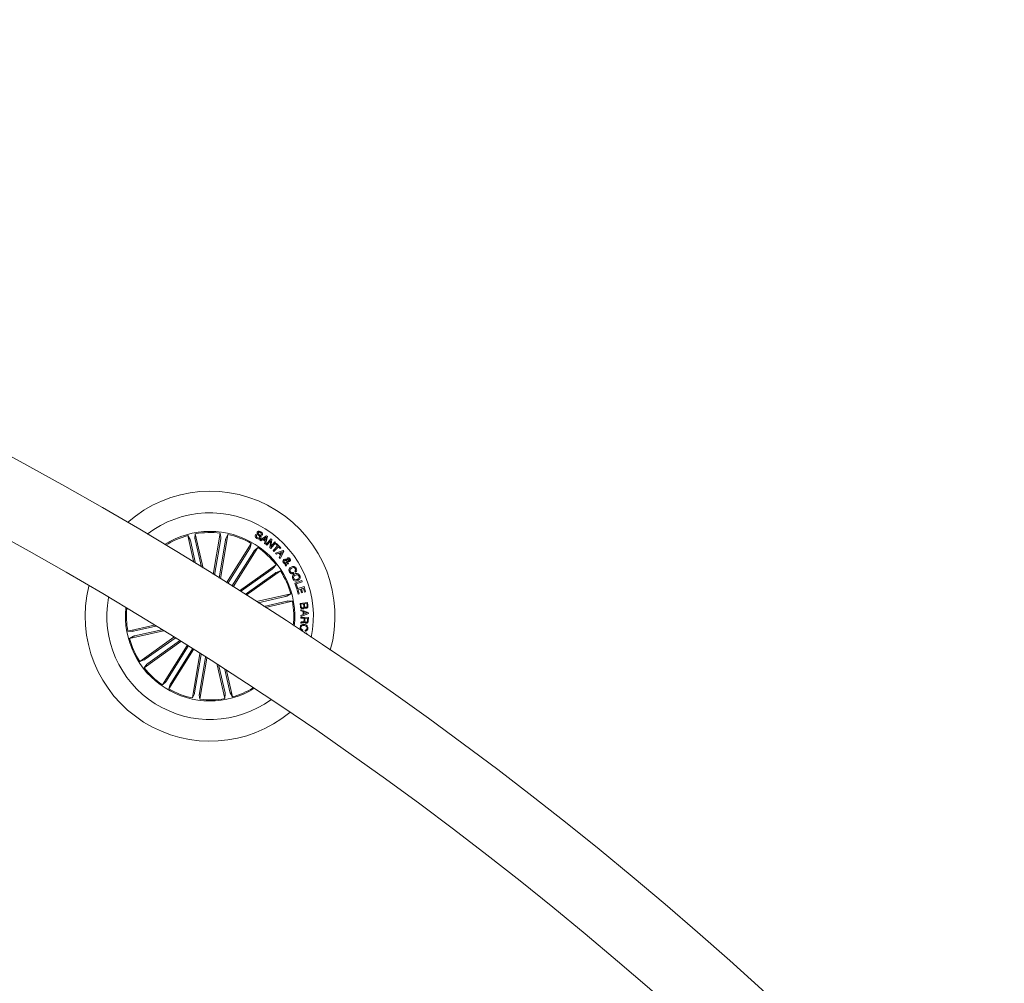
# Model space of a CAD drawing. Units: millimetres. Extents: x 0.1 to 21.4, y -1.3 to 10.8.
# Drawn here: x 20.2 to 20.6, y 4.6 to 5 of the extents above; entities that cross this region are included whole.
import ezdxf

# ---------------------------------------------------------------- set-up
doc = ezdxf.new("R2010")
doc.units = ezdxf.units.MM
doc.layers.add('S&C_lighting', color=8, linetype='Continuous', lineweight=0)

# ---------------------------------------------------------------- blocks, each defined once
blk = doc.blocks.new('S&C_Cirio Oval')
at = {"layer": 'S&C_lighting'}
for p, q in [((1.621790675579575, 1.284128447511193), (1.61932384856317, 1.294935583845245)), ((1.61932384856317, 1.294935583845245), (1.620225401137532, 1.29334743878735)), ((1.622319662263578, 1.295619332314573), (1.622196540138873, 1.293797385570315)), ((1.625456906431566, 1.281874921577128), (1.622319662263578, 1.295619332314573)), ((1.629584341623683, 1.27932064111701), (1.632401456417369, 1.295902311750297)), ((1.632401456417369, 1.295902311750297), (1.632626607559757, 1.294090082055391)), ((1.632403056175463, 1.277565647212441), (1.635430865038188, 1.295387663639076)), ((1.635430865038188, 1.295387663639076), (1.634619906173498, 1.293751525837479)), ((1.646607249245847, 1.295347491935217), (1.647005589016942, 1.295107883719538)), ((1.64829286104839, 1.293118140123852), (1.65098104718794, 1.294870290013932)), ((1.649163484965868, 1.295012727736776), (1.648768226210336, 1.295250439942947)), ((1.650905680805522, 1.294323765240961), (1.649861335006676, 1.293572708430247)), ((1.650528789643261, 1.293098350523451), (1.650905680805522, 1.294323765240961)), ((1.651401131819398, 1.294572024000672), (1.650601430511813, 1.291478210303012)), ((1.65098104718794, 1.294870290013932), (1.651401131819398, 1.294572024000672)), ((1.620355159295912, 1.292875450892552), (1.622443021389472, 1.283728507982005)), ((1.622284408334679, 1.293315799126731), (1.624804027368953, 1.28227734961888)), ((1.632565876001593, 1.293604348090867), (1.630086191669989, 1.27900874753459)), ((1.634516751400099, 1.293272901909177), (1.631901383880063, 1.277878607300408)), ((1.634924452718735, 1.275988404209556), (1.644853558847842, 1.291791051890414)), ((1.637526311170234, 1.274353688415204), (1.647455417299341, 1.290156217595495)), ((1.644853558847842, 1.291791051890414), (1.644368002634167, 1.290030606957998)), ((1.647455417299341, 1.290156217595495), (1.646079980820559, 1.288954858499892)), ((1.648705243140796, 1.292811105065994), (1.64829286104839, 1.293118140123852)), ((1.649523134290689, 1.293337129234942), (1.648705243140796, 1.292811105065994)), ((1.65041076304442, 1.292705758031389), (1.649523134290689, 1.293337129234942)), ((1.649861335006676, 1.293572708430247), (1.650528789643261, 1.293098350523451)), ((1.650138270911782, 1.291792118395733), (1.65041076304442, 1.292705758031389)), ((1.650601430511813, 1.291478210303012), (1.650138270911782, 1.291792118395733)), ((1.650773374884238, 1.291325937030479), (1.652712459472923, 1.29362947021832)), ((1.651132135454532, 1.291023286494692), (1.650773374884238, 1.291325937030479)), ((1.652658778700527, 1.292826273142964), (1.651132135454532, 1.291023286494692)), ((1.652231584033018, 1.290083102724338), (1.652658778700527, 1.292826273142964)), ((1.652659074952055, 1.289740872987977), (1.652231584033018, 1.290083102724338)), ((1.654597211535929, 1.292042865668009), (1.652659074952055, 1.289740872987977)), ((1.653111450997358, 1.293293047011275), (1.652695987889331, 1.290525228467686)), ((1.652695987889331, 1.290525228467686), (1.654238154714108, 1.292345042201305)), ((1.652712459472923, 1.29362947021832), (1.653111450997358, 1.293293047011275)), ((1.653587230911398, 1.288870723072932), (1.655420079711064, 1.29073793704697)), ((1.655759820934861, 1.290405068858036), (1.653926972135196, 1.288537973384564)), ((1.654238154714108, 1.292345042201305), (1.654597211535929, 1.292042865668009)), ((1.654712927373055, 1.291432350570403), (1.654990692782405, 1.291715211505561)), ((1.655420079711064, 1.29073793704697), (1.654712927373055, 1.291432350570403)), ((1.654990692782405, 1.291715211505561), (1.656744797932504, 1.28999351626976)), ((1.65646697327287, 1.289710655334602), (1.655759820934861, 1.290405068858036)), ((1.656744797932504, 1.28999351626976), (1.65646697327287, 1.289710655334602)), ((1.644126083656715, 1.289605071298865), (1.635387849319955, 1.275697840735347)), ((1.645801622908152, 1.288552311957346), (1.637063388571448, 1.274645081393828)), ((1.653926972135196, 1.288537973384564), (1.653587230911398, 1.288870723072932)), ((1.654630391704302, 1.287866548977945), (1.657624190894467, 1.288985668656096)), ((1.654959882626088, 1.287453692883219), (1.654630391704302, 1.287866548977945)), ((1.655877906784042, 1.287790945594224), (1.654959882626088, 1.287453692883219)), ((1.65657723808232, 1.286999835580218), (1.655877906784042, 1.287790945594224)), ((1.656106257442616, 1.286175189896085), (1.65657723808232, 1.286999835580218)), ((1.656500923695148, 1.285747758227444), (1.656106257442616, 1.286175189896085)), ((1.657417170344047, 1.288444713411536), (1.65627535780061, 1.2879513954083)), ((1.65627535780061, 1.2879513954083), (1.656789057907076, 1.287369912957956)), ((1.6579792186958, 1.288583951617966), (1.656500923695148, 1.285747758227444)), ((1.656789057907076, 1.287369912957956), (1.657417170344047, 1.288444713411536)), ((1.657624190894467, 1.288985668656096), (1.6579792186958, 1.288583951617966)), ((1.64004130868102, 1.272766372861497), (1.654784442485891, 1.283227368939151)), ((1.654784442485891, 1.283227368939151), (1.653662182541723, 1.281786757129794)), ((1.658504709612089, 1.283044759512677), (1.658662789414166, 1.283494232293378)), ((1.658812040921475, 1.282588650698472), (1.658504709612089, 1.283044759512677)), ((1.658735548783341, 1.283865968679493), (1.659011062681259, 1.284866350755237)), ((1.65908180754019, 1.283477523708598), (1.658812040921475, 1.282588650698472)), ((1.65938333232009, 1.284615958984887), (1.659162684200567, 1.283932684518049)), ((1.659578502810405, 1.284141719578656), (1.659845188413499, 1.283765480169677)), ((1.653275811331298, 1.281486239604874), (1.640541025716573, 1.272450094756778)), ((1.654420882641261, 1.279872379916469), (1.642346856379106, 1.271305141947323)), ((1.642845566159508, 1.270988271339547), (1.656562603258067, 1.280721318223868)), ((1.656562603258067, 1.280721318223868), (1.654832198228235, 1.280137821263224)), ((1.661661624879912, 1.28012739321025), (1.66189939633631, 1.279705057067531)), ((1.662628826787341, 1.280166498408789), (1.662394788099903, 1.28058231701857)), ((1.662321850979822, 1.275813852824058), (1.6651770044665, 1.27685571011034)), ((1.663034276594544, 1.273861792419439), (1.662321850979822, 1.275813852824058)), ((1.665344919818494, 1.276394979772476), (1.662858006950216, 1.275487620668628)), ((1.662858006950216, 1.275487620668628), (1.663402517212944, 1.273996290601872)), ((1.663111242735056, 1.273571110444664), (1.666054205167313, 1.274420641254892)), ((1.6651770044665, 1.27685571011034), (1.665344919818494, 1.276394979772476)), ((1.666054205167313, 1.274420641254892), (1.66666460176441, 1.27230623502669)), ((1.646937806673009, 1.268378058595772), (1.66068221741051, 1.271515243513477)), ((1.658622084457647, 1.270483932780508), (1.64758363494991, 1.26796437299663)), ((1.66068221741051, 1.271515243513477), (1.659094072352445, 1.27061380943951)), ((1.663402517212944, 1.273996290601872), (1.663034276594544, 1.273861792419439)), ((1.663725312850772, 1.271444380153753), (1.663111242735056, 1.273571110444664)), ((1.66455197304515, 1.273447040314977), (1.663654330990653, 1.273187760999463)), ((1.663654330990653, 1.273187760999463), (1.664124304375207, 1.271559562738275)), ((1.664124304375207, 1.271559562738275), (1.663725312850772, 1.271444380153753)), ((1.664987640505672, 1.271938290659818), (1.66455197304515, 1.273447040314977)), ((1.665799310373984, 1.273806808140534), (1.664951497822301, 1.273561985898368)), ((1.664951497822301, 1.273561985898368), (1.665387165282823, 1.272053236242982)), ((1.665387165282823, 1.272053236242982), (1.664987640505672, 1.271938290659818)), ((1.666265610239975, 1.272190933941829), (1.665799310373984, 1.273806808140534)), ((1.66666460176441, 1.27230623502669), (1.666265610239975, 1.272190933941829)), ((1.659062432691883, 1.268554742992137), (1.649915549031732, 1.266466880898633)), ((1.650558948046239, 1.266052721297228), (1.661366025130064, 1.268519548313634)), ((1.661366025130064, 1.268519548313634), (1.65954401913541, 1.268642551937774)), ((1.664448166518468, 1.267701775664364), (1.667399009240683, 1.268030377831565)), ((1.664606779573262, 1.266282138461293), (1.664448166518468, 1.267701775664364)), ((1.665863893201674, 1.267510515693857), (1.664781804961308, 1.267390000582282)), ((1.664781804961308, 1.267390000582282), (1.664897165296622, 1.26635193531547)), ((1.665969358736788, 1.266563814390338), (1.665863893201674, 1.267510515693857)), ((1.667142751690449, 1.267653190417832), (1.666159137449711, 1.267543695862287)), ((1.666159137449711, 1.267543695862287), (1.666253226927154, 1.26669700906632)), ((1.667236841167892, 1.266806503621865), (1.667142751690449, 1.267653190417832)), ((1.667399009240683, 1.268030377831565), (1.667519465101861, 1.266952733363723)), ((1.664720421649861, 1.264708687477651), (1.66473150145606, 1.265150576219867)), ((1.6656466223493, 1.264383284826636), (1.664720421649861, 1.264708687477651)), ((1.66473150145606, 1.265150576219867), (1.667763161588368, 1.264084781812016)), ((1.664781153208025, 1.262883067214716), (1.665686734802819, 1.263221030929571)), ((1.664826005685597, 1.26239247472563), (1.664781153208025, 1.262883067214716)), ((1.667777559411377, 1.263663986177107), (1.664826005685597, 1.26239247472563)), ((1.665686734802819, 1.263221030929571), (1.6656466223493, 1.264383284826636)), ((1.665978661033989, 1.264266917236228), (1.666009885942458, 1.263361098640189)), ((1.667278908881315, 1.263856549654065), (1.665978661033989, 1.264266917236228)), ((1.666009885942458, 1.263361098640189), (1.667278908881315, 1.263856549654065)), ((1.667763161588368, 1.264084781812016), (1.667777559411377, 1.263663986177107)), ((1.605756892476109, 1.258978116901517), (1.595219819012243, 1.256573028698313)), ((1.597523352200085, 1.256537715519244), (1.606424169361787, 1.25856940832773)), ((1.664708512339416, 1.25972348568348), (1.664727531685912, 1.26016892944358)), ((1.664796025033468, 1.261772479579804), (1.664811193110438, 1.262128929388382)), ((1.666087977838686, 1.261717613801466), (1.664796025033468, 1.261772479579804)), ((1.664811193110438, 1.262128929388382), (1.667795867754307, 1.262001659742509)), ((1.666045969375546, 1.260730622293522), (1.666087977838686, 1.261717613801466)), ((1.666399634419975, 1.261704104732871), (1.666362306730605, 1.260829096293264)), ((1.667468983845708, 1.261658956003657), (1.666399634419975, 1.261704104732871)), ((1.667424309119042, 1.260616387713981), (1.667468983845708, 1.261658956003657)), ((1.667795867754307, 1.262001659742509), (1.667735669448859, 1.260594465102713)), ((1.595219819012243, 1.256573028698313), (1.597041825006897, 1.256449906573607)), ((1.609497956457801, 1.256680271742425), (1.595903626731797, 1.253577214997904)), ((1.595903626731797, 1.253577214997904), (1.597491712539579, 1.254478767572436)), ((1.597963700434377, 1.254608525730646), (1.608833286585366, 1.257089572819268)), ((1.665521722715539, 1.257020131467016), (1.665474618726535, 1.256638085528493)), ((1.666141480860119, 1.255878141172616), (1.667189914929793, 1.255665906595823)), ((1.666428963318765, 1.256520177430275), (1.666476067307769, 1.25690222336857)), ((1.667189914929793, 1.255665906595823), (1.667103942743552, 1.255240607937822)), ((1.613703839047957, 1.254078354040757), (1.600023181633958, 1.244371140287512)), ((1.616532448399937, 1.252317553606645), (1.601801401656417, 1.241865089572002)), ((1.602164902250763, 1.245220078594912), (1.614207881355355, 1.253765275452224)), ((1.603310032811009, 1.24360621890628), (1.616029413347633, 1.2526313431988)), ((1.619058703467886, 1.250737466589499), (1.609130426842967, 1.234936359416452)), ((1.610784221234155, 1.2365402650546), (1.619522100069105, 1.250446903115062)), ((1.621660561919384, 1.249102750795146), (1.611732285294522, 1.233301525121533)), ((1.612459760485649, 1.235487505713081), (1.621197639320542, 1.249394143773543)), ((1.624180299454224, 1.247512235725026), (1.621154919853836, 1.229704794872305)), ((1.622069033491925, 1.231819556602204), (1.624681260746058, 1.247195246616684)), ((1.600023181633958, 1.244371140287512), (1.60175364591413, 1.244954637248156)), ((1.601801401656417, 1.241865089572002), (1.602923661600641, 1.243305701381587)), ((1.624019908890432, 1.231488110420514), (1.626493253439833, 1.24604614628629)), ((1.626994036980761, 1.245727853671269), (1.624184387724938, 1.229190146761084)), ((1.631163125134208, 1.243067515173152), (1.634266181878729, 1.229473126196808)), ((1.634301435807629, 1.23177665938465), (1.63182038871912, 1.242646245535525)), ((1.636230625596113, 1.232217007618829), (1.634198932787569, 1.241117824780531)), ((1.634856788875425, 1.240694066630567), (1.637261936328855, 1.230156993166702)), ((1.609130426842967, 1.234936359416452), (1.610505804071465, 1.236137600011489)), ((1.611732285294522, 1.233301525121533), (1.612217782257858, 1.235061970053948)), ((1.621154919853836, 1.229704794872305), (1.62196593796881, 1.231341051174468)), ((1.624184387724938, 1.229190146761084), (1.62395923658255, 1.23100237645599)), ((1.634266181878729, 1.229473126196808), (1.634389244753152, 1.231295191441632)), ((1.637261936328855, 1.230156993166702), (1.636360443004776, 1.23174501972403))]:
    blk.add_line(p, q, dxfattribs=at)
for centre, radius, start, end in [((0.8350058150289783, -1.110223024625157e-16), 1.505993463947413, 0.1891127789380881, 85.88767004453653), ((0.8350058150289783, -1.110223024625157e-16), 1.476171811195979, 0.1929245737643865, 85.86763421585005), ((1.628292907893638, 1.262546244840905), 0.05019978213158047, 344.2184893133202, 131.4973120520011), ((1.628292907893638, 1.262546244840905), 0.04150180007907901, 348.1716787178668, 127.5441226468017), ((1.628292907893638, 1.262546244840905), 0.03404638689122033, 57.8579006828352, 122.4709541680701), ((1.628292907893638, 1.262546244840905), 0.03360819005877061, 105.4781292385796, 122.0970989347152), ((1.628292907893638, 1.262546244840905), 0.0336081900587708, 82.97812923849531, 100.2376721263717), ((1.628292907893638, 1.262546244840905), 0.0336081900587709, 60.47812923842103, 77.73767212630779), ((1.628292907893638, 1.262546244840905), 0.03404638689122065, 353.2448471965128, 57.8579006828352), ((1.628292907893638, 1.262546244840905), 0.03360819005877077, 37.9781292389894, 55.23767212634813), ((1.628292907893638, 1.262546244840905), 0.03360819005877047, 15.47812923812482, 32.73767212661224), ((1.628292907893638, 1.262546244840905), 0.05019978213158094, 166.060492312904, 309.6553090523112), ((1.628292907893638, 1.262546244840905), 0.04150180007907914, 169.6599902244119, 237.8579006828352), ((1.628292907893638, 1.262546244840905), 0.03360819005877076, 353.6187024304155, 10.23767212642654), ((1.628292907893638, 1.262546244840905), 0.03404638689122013, 174.4209977373147, 301.2948036275532), ((1.628292907893638, 1.262546244840905), 0.03360819005877096, 174.7760929331513, 190.2376721264265), ((1.628292907893638, 1.262546244840905), 0.03360819005877047, 195.4781292381248, 212.7376721266122), ((1.628292907893638, 1.262546244840905), 0.03360819005877077, 217.9781292389894, 235.2376721263477), ((1.628292907893638, 1.262546244840905), 0.0336081900587709, 240.478129238421, 257.7376721263078), ((1.628292907893638, 1.262546244840905), 0.03360819005877061, 285.4781292385796, 300.9397084314012), ((1.628292907893638, 1.262546244840905), 0.04150180007907924, 237.8579006828352, 306.0558111410163), ((1.628292907893638, 1.262546244840905), 0.0336081900587708, 262.9781292384953, 280.2376721263684)]:
    blk.add_arc(centre, radius, start, end, dxfattribs=at)
for points, knots in [([(1.632565876001593, 1.293604348090867), (1.632574937694869, 1.293659416287937), (1.632593061138891, 1.293769553033599), (1.632613553729072, 1.293916873940589), (1.632625968160198, 1.294029007240169), (1.632627934369282, 1.294076428761855), (1.632626757939192, 1.294088534601315), (1.632626607559757, 1.294090082055391)], [0, 0, 0, 0, 0.2411844858193461, 0.4823705108443754, 0.723455155905652, 0.9646500806996559, 1, 1, 1, 1]), ([(1.647124030367934, 1.293775699960179), (1.646980149328158, 1.293876395648795), (1.646692988307564, 1.294077366373131), (1.646425165807159, 1.294509169007142), (1.646414935005396, 1.294978559600168), (1.646543018428304, 1.295224272638052), (1.646607249245847, 1.295347491935217)], [0, 0, 0, 0, 0.2807192169680468, 0.5602657383815135, 0.7794836324462902, 1, 1, 1, 1]), ([(1.647005589016942, 1.295107883719538), (1.646952668431709, 1.295004559720155), (1.646847336436053, 1.294798905852304), (1.646958815232097, 1.294375007932103), (1.647198564433438, 1.294200751935705), (1.647345448741362, 1.294093992575199)], [0, 0, 0, 0, 0.2811469172185035, 0.5595887822041428, 1, 1, 1, 1]), ([(1.648640541812483, 1.293917663680531), (1.648577422541621, 1.293831201810235), (1.648451267181088, 1.293658392012276), (1.648146232470651, 1.293531729338383), (1.647680237177838, 1.29351913435994), (1.647353232501359, 1.293669974208797), (1.647124030367934, 1.293775699960179)], [0, 0, 0, 0, 0.1868297507553625, 0.3734132916928058, 0.5608166464365689, 0.9999999999999998, 0.9999999999999998, 0.9999999999999998, 0.9999999999999998]), ([(1.648228218970416, 1.294133927277926), (1.648252709942483, 1.294182686068098), (1.648301577112477, 1.29427997514631), (1.648276159555166, 1.294506228707633), (1.64799511066019, 1.294782030436863), (1.647618701083388, 1.295145850233894), (1.647221563528035, 1.295533898581425), (1.647121387472396, 1.295977407552527), (1.647211622612701, 1.296176810953057), (1.647256751041311, 1.296276536649202)], [0, 0, 0, 0, 0.0625445089683151, 0.1247959103319631, 0.2495536605649343, 0.5009835542409197, 0.75095288663735, 0.8754464733014401, 0.9999999999999998, 0.9999999999999998, 0.9999999999999998, 0.9999999999999998]), ([(1.647256751041311, 1.296276536649202), (1.64731448834965, 1.296358787116333), (1.647429795578716, 1.296523049596999), (1.647703409174824, 1.296667930683043), (1.648143849296275, 1.296703406539564), (1.648452814051325, 1.296561742598442), (1.648669337458614, 1.296462464092428)], [0, 0, 0, 0, 0.1873008236951064, 0.37405864070993, 0.5613384578587164, 1, 1, 1, 1]), ([(1.647345448741362, 1.294093992575199), (1.647495903370839, 1.294017596706453), (1.64768419037847, 1.293921990811441), (1.647935843574771, 1.293914842083041), (1.648056984698655, 1.293952976146102), (1.648158004104573, 1.29403032975506), (1.648204796895243, 1.294099369510377), (1.648228218970416, 1.294133927277926)], [0, 0, 0, 0, 0.4988078494832751, 0.6242349438313323, 0.749345210888329, 0.8745350438098313, 1, 1, 1, 1]), ([(1.647677250424863, 1.296074493124024), (1.647652903230039, 1.296025220777892), (1.647616338385376, 1.295951223109341), (1.647622785587316, 1.2958404681508), (1.647689063764574, 1.29569003628626), (1.647955543561125, 1.295446301507354), (1.648337865336657, 1.295079999705194), (1.648720047437109, 1.294665992781802), (1.648778542636933, 1.294215515413725), (1.648686563145475, 1.294016993041623), (1.648640541812483, 1.293917663680531)], [0, 0, 0, 0, 0.0622722051313063, 0.0935209777673127, 0.1248252244901907, 0.2502605636217008, 0.5013751488079078, 0.7507375069734921, 0.8752831537271202, 1, 1, 1, 1]), ([(1.648445015820414, 1.296145356483521), (1.648311653764836, 1.296212342053195), (1.648144719684069, 1.296296190299472), (1.647923243948924, 1.296285658839224), (1.647786278782405, 1.296224846264977), (1.647720822125905, 1.296134579712998), (1.647677250424863, 1.296074493124024)], [0, 0, 0, 0, 0.4990998969729547, 0.624741289451562, 0.7502063015428402, 1, 1, 1, 1]), ([(1.648768226210336, 1.295250439942947), (1.648804490205578, 1.295344320976938), (1.648876687633958, 1.295531227277479), (1.64878794903791, 1.295900244763743), (1.648575198682522, 1.296052308205844), (1.648445015820414, 1.296145356483521)], [0, 0, 0, 0, 0.2814367219402805, 0.5603080226987986, 1, 1, 1, 1]), ([(1.648669337458614, 1.296462464092428), (1.64880262723841, 1.296369744431104), (1.649068624651306, 1.296184710064153), (1.649318939565603, 1.295788936381541), (1.649338960041121, 1.295355302034523), (1.649222075260639, 1.295127111668535), (1.649163484965868, 1.295012727736776)], [0, 0, 0, 0, 0.2807866966109233, 0.5603470496840293, 0.7796171941786819, 1, 1, 1, 1]), ([(1.620355159295912, 1.292875450892552), (1.620342465982503, 1.292929798660225), (1.620317084117119, 1.293038473810611), (1.620279618939833, 1.293182359071125), (1.620248187791447, 1.2932906937383), (1.62023187837724, 1.293335166270936), (1.620226135446671, 1.293346047481919), (1.620225401137532, 1.29334743878735)], [0, 0, 0, 0, 0.2412054487092629, 0.4823204230993506, 0.7233867239650964, 0.9646313702151084, 1, 1, 1, 1]), ([(1.622196540138873, 1.293797385570315), (1.622197141021388, 1.293782123520941), (1.622198342882768, 1.293751596962238), (1.622215990116729, 1.293642817133787), (1.622243441362514, 1.293501892464747), (1.622268451819366, 1.293385471209831), (1.62228262642185, 1.293323579622211), (1.622284408334679, 1.293315799126731)], [0, 0, 0, 0, 0.2414666860427435, 0.4829722959128089, 0.7242587423656525, 0.9653361037051856, 1, 1, 1, 1]), ([(1.634619906173498, 1.293751525837479), (1.634614591493573, 1.293737213480199), (1.63460395954786, 1.293708581803685), (1.63457881103119, 1.293601194837947), (1.634550068547185, 1.293460614120249), (1.634528704836669, 1.293343440284843), (1.634518090243375, 1.293280802552772), (1.634516751400099, 1.293272901909177)], [0, 0, 0, 0, 0.2414381183022, 0.4829936792351159, 0.7241256333488179, 0.9652033208357856, 1, 1, 1, 1]), ([(1.644126083656715, 1.289605071298865), (1.644155523814447, 1.289652455919168), (1.644214420334094, 1.289747251240669), (1.644289726032639, 1.289875482836578), (1.644344026507611, 1.289974477308988), (1.64436399098031, 1.290017201675937), (1.644367547662171, 1.290029086630739), (1.644368002634167, 1.290030606957998)], [0, 0, 0, 0, 0.24110462838973, 0.4823419627419364, 0.7234294221265402, 0.9646210051011412, 1, 1, 1, 1]), ([(1.646079980820559, 1.288954858499892), (1.646069602611362, 1.288943661817484), (1.646048845261703, 1.288921267447677), (1.64598448088276, 1.288831859087622), (1.645904245860379, 1.288712846808039), (1.645839628576653, 1.288612840461383), (1.645805865478223, 1.288559068749919), (1.645801622908152, 1.288552311957346)], [0, 0, 0, 0, 0.2414834864976191, 0.4829886542131775, 0.724229982698043, 0.9653475638476225, 1, 1, 1, 1]), ([(1.659449574156213, 1.285848602239184), (1.659538064404103, 1.285895264396004), (1.659715151869591, 1.285988645116731), (1.660002027099438, 1.285946581907865), (1.660223311522373, 1.285815265994415), (1.660320620665459, 1.2856934279298), (1.660369316572883, 1.285632457142356)], [0, 0, 0, 0, 0.2791328346840268, 0.5586030943310526, 0.7791140477137124, 1, 1, 1, 1]), ([(1.657808400079091, 1.283953185122073), (1.657732379462573, 1.284068892843379), (1.65758126906303, 1.284298891504932), (1.657552741717211, 1.284699906764217), (1.657707588514484, 1.285026967815611), (1.657867325444499, 1.285172666101516), (1.657947105032861, 1.285245434178705)], [0, 0, 0, 0, 0.2811656873052281, 0.5588886465034097, 0.7796897553774876, 1, 1, 1, 1]), ([(1.658662789414166, 1.283494232293378), (1.658567337288332, 1.283493019037905), (1.658375687139369, 1.283490583046614), (1.658068654417661, 1.283658417534298), (1.657907059914351, 1.283841441656705), (1.657808400079091, 1.283953185122073)], [0, 0, 0, 0, 0.2787285989540224, 0.5596352841540329, 1, 1, 1, 1]), ([(1.657947105032861, 1.285245434178705), (1.658047773290718, 1.285305873390826), (1.658248810470639, 1.285426572099595), (1.658679302021653, 1.285405693529356), (1.658947106079495, 1.285276453834513), (1.659111077188754, 1.285197322934664)], [0, 0, 0, 0, 0.2799934049611017, 0.5591542519029205, 1, 1, 1, 1]), ([(1.658210650370052, 1.28486753576135), (1.658155632189676, 1.284818765537011), (1.658045618319136, 1.284721245025594), (1.658005732915456, 1.284514229677143), (1.658025801231247, 1.284327461272824), (1.65808300006023, 1.284228263556543), (1.658111583867424, 1.284178691766101)], [0, 0, 0, 0, 0.2793664297801332, 0.5586186579449915, 0.7794297660435158, 1, 1, 1, 1]), ([(1.658111583867424, 1.284178691766101), (1.658154880768279, 1.284126490412518), (1.658241454986126, 1.284022111316744), (1.658457067369397, 1.28390229819388), (1.658629972051756, 1.283879741775763), (1.658735548783341, 1.283865968679493)], [0, 0, 0, 0, 0.2803527371804148, 0.5605786679146715, 1, 1, 1, 1]), ([(1.659011062681259, 1.284866350755237), (1.658862070908754, 1.284927033644863), (1.65865445886908, 1.285011591995044), (1.658369358938501, 1.284965317998967), (1.658263583841972, 1.284900148703173), (1.658210650370052, 1.28486753576135)], [0, 0, 0, 0, 0.5594166003884459, 0.7795170156430486, 1, 1, 1, 1]), ([(1.659845188413499, 1.283765480169677), (1.659768437717844, 1.283710974885025), (1.659642111069275, 1.283621262734869), (1.659438158872661, 1.283548988512848), (1.659260367121021, 1.283511729102202), (1.659141329609099, 1.283488925929532), (1.65908180754019, 1.283477523708598)], [0, 0, 0, 0, 0.3400395125953555, 0.5596829045655701, 0.7798291985064411, 1, 1, 1, 1]), ([(1.659111077188754, 1.285197322934664), (1.659133269908693, 1.285280035279129), (1.659169812662697, 1.285416230249439), (1.659224726162449, 1.285605201152975), (1.659315953444434, 1.285748507955077), (1.659404963581608, 1.285815184788589), (1.659449574156213, 1.285848602239184)], [0, 0, 0, 0, 0.3405635559236596, 0.5607753438431115, 0.7798670475874299, 1, 1, 1, 1]), ([(1.659162684200567, 1.283932684518049), (1.659243547324479, 1.283965433283129), (1.65938789020646, 1.284023890722437), (1.659520279885669, 1.284105728565919), (1.659578502810405, 1.284141719578656)], [0, 0, 0, 0, 0.5602155302414723, 1, 1, 1, 1]), ([(1.660315102547827, 1.28461228546621), (1.66023453480517, 1.284567753792771), (1.66007321276328, 1.284478587331705), (1.659736745537487, 1.284482576393884), (1.659517388828021, 1.28456536437352), (1.65938333232009, 1.284615958984887)], [0, 0, 0, 0, 0.2795217244626565, 0.5596906886270278, 1, 1, 1, 1]), ([(1.659706068707635, 1.285465252793983), (1.659669675744681, 1.285430797169056), (1.659596705310207, 1.285361711233236), (1.659549543097967, 1.285187213376958), (1.659510305033621, 1.285067157816457), (1.65948630934264, 1.284993738901676)], [0, 0, 0, 0, 0.278759125439529, 0.558931530874351, 1, 1, 1, 1]), ([(1.65948630934264, 1.284993738901676), (1.659590315848618, 1.284962878612305), (1.659735047764968, 1.284919934483014), (1.659933857800127, 1.284921735503303), (1.660008455250477, 1.284964999018257), (1.660045750681149, 1.284986628865454)], [0, 0, 0, 0, 0.5608327303760269, 0.7804357581371196, 0.9999999999999998, 0.9999999999999998, 0.9999999999999998, 0.9999999999999998]), ([(1.660076560837467, 1.285393915431996), (1.6600503473652, 1.285424077850394), (1.659997994530897, 1.285484317411601), (1.659890956596371, 1.285530944923948), (1.659785902843055, 1.28551538236502), (1.659732714005258, 1.285481983949467), (1.659706068707635, 1.285465252793983)], [0, 0, 0, 0, 0.2802891944672324, 0.5597859516905707, 0.7794718815150825, 1, 1, 1, 1]), ([(1.660145765188588, 1.28028665801844), (1.660052453984747, 1.280491816534322), (1.659866327101327, 1.280901044081929), (1.660020924948412, 1.281536509474108), (1.660369637703411, 1.281994702585735), (1.660663673518741, 1.282183461158183), (1.660810849813174, 1.282277942121937)], [0, 0, 0, 0, 0.2799099559141428, 0.5583334636289922, 0.7789288219047289, 1, 1, 1, 1]), ([(1.660045750681149, 1.284986628865454), (1.660075996205251, 1.285017080063881), (1.660136655017766, 1.285078151365951), (1.660153650774078, 1.285201313672133), (1.660130094587487, 1.285308906721639), (1.660094411597072, 1.285365569387523), (1.660076560837467, 1.285393915431996)], [0, 0, 0, 0, 0.2784579048992008, 0.5584603445040833, 0.7791155326251645, 1, 1, 1, 1]), ([(1.660369316572883, 1.285632457142356), (1.660424804649267, 1.285540768207738), (1.660535639245268, 1.285357624248263), (1.660576867757754, 1.285056890294527), (1.660506290618798, 1.284780684305815), (1.660378861914921, 1.28466844484592), (1.660315102547827, 1.28461228546621)], [0, 0, 0, 0, 0.2807176125409423, 0.5607190793509668, 0.7802043591465031, 1, 1, 1, 1]), ([(1.660810849813174, 1.282277942121937), (1.66101541687658, 1.282372051647826), (1.661423906492985, 1.282559974197511), (1.662071062041662, 1.282528527455952), (1.662591627198083, 1.282243211506284), (1.662786837968724, 1.281947688157516), (1.662884610335198, 1.281799673695332)], [0, 0, 0, 0, 0.2803692809623063, 0.5598552280060427, 0.7795511185153128, 1, 1, 1, 1]), ([(1.662538766330385, 1.281605332709205), (1.662446191354604, 1.28173556667025), (1.66226133863853, 1.281995616442828), (1.661675217397317, 1.282134299575546), (1.661301776435891, 1.281970264755273), (1.661073387895271, 1.281869944551772)], [0, 0, 0, 0, 0.2804059609161594, 0.5599116073567726, 1, 1, 1, 1]), ([(1.653275811331298, 1.281486239604874), (1.65332115863248, 1.281518750557552), (1.653411855244713, 1.281583773903321), (1.653530450508185, 1.281673438787493), (1.653618533435122, 1.281744058053619), (1.653653292185425, 1.281775971290926), (1.653661174329557, 1.281785533960374), (1.653662182541723, 1.281786757129794)], [0, 0, 0, 0, 0.2411522252847998, 0.4823151371514871, 0.7234116351382092, 0.9646213428634092, 1, 1, 1, 1]), ([(1.654832198228235, 1.280137821263224), (1.65481832508334, 1.280131450561385), (1.65479057549004, 1.280118707640668), (1.654696859240062, 1.280060695307611), (1.65457717648161, 1.27998142192564), (1.654479249337328, 1.279913681403741), (1.654427417830505, 1.279877004352329), (1.654420882641261, 1.279872379916469)], [0, 0, 0, 0, 0.241453750380082, 0.4829649957710741, 0.7242545123725324, 0.9652325550732426, 1, 1, 1, 1]), ([(1.66189939633631, 1.279705057067531), (1.66171668678777, 1.279639637855553), (1.661352224931647, 1.279509142171719), (1.660799001111911, 1.279604698303729), (1.660390453042567, 1.279902577471603), (1.660227410514835, 1.280158501344658), (1.660145765188588, 1.28028665801844)], [0, 0, 0, 0, 0.2803203559539494, 0.5591720739610955, 0.7792506026612255, 1, 1, 1, 1]), ([(1.661073387895271, 1.281869944551772), (1.660936883734905, 1.281782709425215), (1.660664550475246, 1.281608670580681), (1.660397105263598, 1.281228429063731), (1.660346872433138, 1.280797863698126), (1.660455335153699, 1.280565848066544), (1.660509680535085, 1.280449596345079)], [0, 0, 0, 0, 0.2809837384067632, 0.5605779126998334, 0.7798270154635726, 0.9999999999999998, 0.9999999999999998, 0.9999999999999998, 0.9999999999999998]), ([(1.660509680535085, 1.280449596345079), (1.660580952718249, 1.280343890126233), (1.660723201136534, 1.280132916619323), (1.661060622877415, 1.279981076890408), (1.661392567560426, 1.279997063176779), (1.661571833771404, 1.280083898841895), (1.661661624879912, 1.28012739321025)], [0, 0, 0, 0, 0.280190196004979, 0.5592169405173737, 0.7792199692869001, 1, 1, 1, 1]), ([(1.661517942900844, 1.277543724601173), (1.661442691363675, 1.277758684235323), (1.661292487095352, 1.278187749950803), (1.661493964452632, 1.278813240508271), (1.661863007759848, 1.27926450214386), (1.662174015975097, 1.279433430230711), (1.662329612769213, 1.279517944618192)], [0, 0, 0, 0, 0.2798581989752855, 0.5586051484592641, 0.7791710303060647, 1, 1, 1, 1]), ([(1.662540603089724, 1.279053066759388), (1.662403247835528, 1.278978146156533), (1.66212896629844, 1.278828538934476), (1.66185663916491, 1.27847350836214), (1.661772071314658, 1.278065702979575), (1.661856041049305, 1.277833023588073), (1.661898092829688, 1.27771649847773)], [0, 0, 0, 0, 0.2806207575883949, 0.5603651130802946, 0.7798322255740221, 0.9999999999999998, 0.9999999999999998, 0.9999999999999998, 0.9999999999999998]), ([(1.662329612769213, 1.279517944618192), (1.662542785144922, 1.279591093723866), (1.662968732376669, 1.279737255528289), (1.663608564436856, 1.279631874206416), (1.664097530359527, 1.279296845376393), (1.664265824252652, 1.278984946660785), (1.664350107270934, 1.278828745121245)], [0, 0, 0, 0, 0.280116698717687, 0.5597110400805545, 0.7794995296533886, 1, 1, 1, 1]), ([(1.662394788099903, 1.28058231701857), (1.662469925279652, 1.280657944771292), (1.662619843294124, 1.280808841605221), (1.66271537525131, 1.281195921600329), (1.662605733559985, 1.281450090677708), (1.662538766330385, 1.281605332709205)], [0, 0, 0, 0, 0.2811300350438526, 0.5609267861264019, 1, 1, 1, 1]), ([(1.663969424089373, 1.278656326746386), (1.663888485568009, 1.278792602119438), (1.663726747564112, 1.279064918767517), (1.663160641605089, 1.279253695234956), (1.662775786101008, 1.279129165917539), (1.662540603089724, 1.279053066759388)], [0, 0, 0, 0, 0.280355456741716, 0.5602293099316535, 1, 1, 1, 1]), ([(1.662884610335198, 1.281799673695332), (1.662957188492442, 1.281644817757297), (1.663102163335623, 1.281335493078132), (1.663108554332553, 1.280846386629946), (1.662933334341972, 1.280432040767209), (1.662730402132297, 1.280255076035701), (1.662628826787341, 1.280166498408789)], [0, 0, 0, 0, 0.2803057530882521, 0.5599106395199942, 0.7797184165980506, 1, 1, 1, 1]), ([(1.663346170177078, 1.277277690751362), (1.663485726013505, 1.277355504314301), (1.663764531991205, 1.277510960990867), (1.6640340240412, 1.27788266151515), (1.664101784199261, 1.278301708605795), (1.664013608616756, 1.278537947915311), (1.663969424089373, 1.278656326746386)], [0, 0, 0, 0, 0.2804236431616744, 0.5602330220862723, 0.7796340466271205, 1, 1, 1, 1]), ([(1.664350107270934, 1.278828745121245), (1.664428204198828, 1.278611395254529), (1.664584015759658, 1.278177759477785), (1.664394663065366, 1.277539670438955), (1.664028806693238, 1.277073713410346), (1.663714457878086, 1.276899724244686), (1.663557219747929, 1.276812694391992)], [0, 0, 0, 0, 0.280007032061001, 0.5586433927836564, 0.7792322272086101, 1, 1, 1, 1]), ([(1.663557219747929, 1.276812694391992), (1.663340237960028, 1.27674038912096), (1.662906555694974, 1.27659587232074), (1.662257849235573, 1.276715350773657), (1.66177138466503, 1.277067691252796), (1.661602531459778, 1.277384844019025), (1.661517942900844, 1.277543724601173)], [0, 0, 0, 0, 0.2799904579802918, 0.5596179163094627, 0.7793865632788837, 1, 1, 1, 1]), ([(1.661898092829688, 1.27771649847773), (1.661978414870532, 1.277575122103144), (1.662138707116696, 1.277292988627323), (1.662582068478173, 1.277134464910887), (1.662993703594907, 1.277143797122335), (1.66322862368736, 1.277233037649694), (1.663346170177078, 1.277277690751362)], [0, 0, 0, 0, 0.2796841787590417, 0.5581432525945984, 0.7789090356250937, 1, 1, 1, 1]), ([(1.658622084457647, 1.270483932780508), (1.658676428139643, 1.270496663157019), (1.658785102847219, 1.270522120945088), (1.658929054121757, 1.270559387316098), (1.659037393255915, 1.270591121229245), (1.659081805141568, 1.270606959238648), (1.659092680967603, 1.270613032468646), (1.659094072352445, 1.27061380943951)], [0, 0, 0, 0, 0.2412097114950469, 0.4823632449848765, 0.7234302302030251, 0.9646174019596251, 1, 1, 1, 1]), ([(1.65954401913541, 1.268642551937774), (1.659528756659824, 1.268641984480382), (1.659498228563564, 1.268640849449184), (1.659389464589992, 1.268623057765581), (1.659248567699365, 1.268595744226104), (1.659132151629024, 1.268570666429014), (1.659070232989961, 1.268556524539008), (1.659062432691883, 1.268554742992137)], [0, 0, 0, 0, 0.2414633655620065, 0.4829764924760096, 0.7241763736382084, 0.9652526845233732, 1, 1, 1, 1]), ([(1.6655551398851, 1.265484747915252), (1.66542425256705, 1.265485938917209), (1.665162460421641, 1.265488321080056), (1.664845220296854, 1.265694382700303), (1.664658621984131, 1.265978984396043), (1.664624078164309, 1.26618098309109), (1.664606779573262, 1.266282138461293)], [0, 0, 0, 0, 0.279515495788123, 0.5590683829785541, 0.7791936183870364, 1, 1, 1, 1]), ([(1.664897165296622, 1.26635193531547), (1.664912853018393, 1.266266386960297), (1.664944146956032, 1.266095734720011), (1.665109168059871, 1.265905802285715), (1.665319709250412, 1.265819686084569), (1.665455681052606, 1.265826280950023), (1.665523796476066, 1.265829584664971)], [0, 0, 0, 0, 0.2804173881283871, 0.5593778561821949, 0.7792692051837018, 1, 1, 1, 1]), ([(1.665523796476066, 1.265829584664971), (1.665605050301906, 1.265845159700348), (1.665727091990163, 1.265868553104383), (1.665854409910139, 1.265975624735802), (1.665981062721244, 1.266187373200637), (1.66597455580694, 1.266396658382291), (1.665969358736788, 1.266563814390338)], [0, 0, 0, 0, 0.2502955362930285, 0.3759390952932483, 0.5015627538166701, 1, 1, 1, 1]), ([(1.666253226927154, 1.26669700906632), (1.666278257884073, 1.266533087595917), (1.666309592326286, 1.266327886177805), (1.666475086502942, 1.266148991343698), (1.666618762788971, 1.266069945973413), (1.66674137277613, 1.266072339712991), (1.666822977817958, 1.266073932904874)], [0, 0, 0, 0, 0.4989550294573363, 0.6246056684139621, 0.7501502867425212, 1, 1, 1, 1]), ([(1.666822977817958, 1.266073932904874), (1.666903858924115, 1.266087985305376), (1.667025238918427, 1.266109074041879), (1.667154177232305, 1.266214185684021), (1.667263918123922, 1.266434902668152), (1.667248869861282, 1.266641423248529), (1.667236841167892, 1.266806503621865)], [0, 0, 0, 0, 0.2501324987998225, 0.3753791547344968, 0.5007149315293264, 1, 1, 1, 1]), ([(1.667519465101861, 1.266952733363723), (1.667560627837872, 1.266686352113311), (1.66761213918187, 1.266353000702111), (1.667427150844162, 1.266006536038503), (1.667243453297772, 1.265817810422277), (1.667051768240526, 1.265769350531627), (1.666924414332641, 1.265737154196131)], [0, 0, 0, 0, 0.4997789152607244, 0.6254269263924065, 0.7511368623296482, 1, 1, 1, 1]), ([(1.666214832732294, 1.266103676555758), (1.666197673561726, 1.266012272320495), (1.666163418709232, 1.265829802039661), (1.665933950475107, 1.265569412684499), (1.665698739680124, 1.265516842697934), (1.6655551398851, 1.265484747915252)], [0, 0, 0, 0, 0.2810571241113091, 0.5610743564270602, 1, 1, 1, 1]), ([(1.666924414332641, 1.265737154196131), (1.666844943051501, 1.265734391730575), (1.66668609925847, 1.265728870232806), (1.666412847431729, 1.265836172198533), (1.666289840847128, 1.266002345706738), (1.666214832732294, 1.266103676555758)], [0, 0, 0, 0, 0.2809356604118492, 0.5615221658102805, 1, 1, 1, 1]), ([(1.664472459141734, 1.258053930712322), (1.664519628745779, 1.258271353298824), (1.664613745843155, 1.258705174680017), (1.66511919970452, 1.259108185341347), (1.665665974806302, 1.259256764865768), (1.666009648635452, 1.259234063738177), (1.666181652563978, 1.259222702142551)], [0, 0, 0, 0, 0.2797621141440031, 0.5582068940706094, 0.7788887509557549, 1, 1, 1, 1]), ([(1.665095890804935, 1.259833809743213), (1.66501992535774, 1.259825272962416), (1.664884337508454, 1.259810035985765), (1.664762214021835, 1.259749920447348), (1.664708512339416, 1.25972348568348)], [0, 0, 0, 0, 0.5602673673421773, 0.9999999999999998, 0.9999999999999998, 0.9999999999999998, 0.9999999999999998]), ([(1.664727531685912, 1.26016892944358), (1.664794296858702, 1.260192821399642), (1.66492868391731, 1.260240911886967), (1.66518454782539, 1.260226565748781), (1.665366441863569, 1.260239851559163), (1.665477581241589, 1.260247969344618)], [0, 0, 0, 0, 0.2774880651985683, 0.5585367829654966, 0.9999999999999998, 0.9999999999999998, 0.9999999999999998, 0.9999999999999998]), ([(1.666163521971953, 1.258836745684221), (1.665990489156457, 1.258847735707604), (1.665645162004125, 1.258869668850366), (1.665171537793924, 1.258720836136945), (1.66484665663171, 1.258387591261226), (1.664792603408443, 1.258118363710309), (1.664765511128621, 1.257983422854522)], [0, 0, 0, 0, 0.2809986095802914, 0.560797957431099, 0.7798653992332684, 0.9999999999999998, 0.9999999999999998, 0.9999999999999998, 0.9999999999999998]), ([(1.666186570338937, 1.260268469948642), (1.666170760389662, 1.260217208345921), (1.666139180495293, 1.260114814847384), (1.666038827471596, 1.25998307603345), (1.665892979409477, 1.259909136567103), (1.665581712879998, 1.25982760733018), (1.665311816500207, 1.259831053054313), (1.665095890804935, 1.259833809743213)], [0, 0, 0, 0, 0.1249715118269292, 0.2496268099862495, 0.3743281099418564, 0.4994425711991681, 1, 1, 1, 1]), ([(1.665477581241589, 1.260247969344618), (1.665555068067874, 1.26025742346792), (1.665709301264314, 1.260276241371912), (1.665921982609291, 1.260362362847445), (1.66602610266267, 1.260546700419127), (1.666039337360928, 1.260669224487401), (1.666045969375546, 1.260730622293522)], [0, 0, 0, 0, 0.2811991518398166, 0.5597111909051621, 0.7793677009441958, 1, 1, 1, 1]), ([(1.667268125326586, 1.257662404725806), (1.667272536170969, 1.257835752043775), (1.66728134080239, 1.258181776338006), (1.666856708328169, 1.258677922988227), (1.666426606152356, 1.258776467898315), (1.666163521971953, 1.258836745684221)], [0, 0, 0, 0, 0.2804871057043087, 0.5598895551397762, 1, 1, 1, 1]), ([(1.666181652563978, 1.259222702142551), (1.666400852045456, 1.259177624616541), (1.666838523856882, 1.259087619100455), (1.667339791553161, 1.258684211133414), (1.667591859024242, 1.258150365196798), (1.667573785638297, 1.257798729572414), (1.667564732331527, 1.257622588523645)], [0, 0, 0, 0, 0.2804261954551284, 0.5599221318113089, 0.7795565301156718, 1, 1, 1, 1]), ([(1.66691819305106, 1.259718745659484), (1.666825722744363, 1.259728390299415), (1.666641055513537, 1.259747651065481), (1.666406295082766, 1.259871098277927), (1.666251052826453, 1.260058812981697), (1.666208082274409, 1.260198526505974), (1.666186570338937, 1.260268469948642)], [0, 0, 0, 0, 0.2803879247798396, 0.5599468977137696, 0.7797004323792799, 1, 1, 1, 1]), ([(1.666362306730605, 1.260829096293264), (1.666364080130563, 1.26065019888506), (1.666366299341917, 1.260426328786025), (1.666509037276455, 1.260202521894371), (1.66665621506894, 1.260100883541554), (1.666788263992316, 1.260086818231684), (1.66687624383826, 1.260077446979267)], [0, 0, 0, 0, 0.498916131143522, 0.6243377417841001, 0.749708617459183, 1, 1, 1, 1]), ([(1.66687624383826, 1.260077446979267), (1.666958484032023, 1.260081189716175), (1.667122550428928, 1.260088656349581), (1.667317745687171, 1.260230078636141), (1.667407024321903, 1.260424638080849), (1.667418540842505, 1.26055239709126), (1.667424309119042, 1.260616387713981)], [0, 0, 0, 0, 0.2800677565218914, 0.5587256727886888, 0.7789790420494926, 1, 1, 1, 1]), ([(1.667735669448859, 1.260594465102713), (1.667722693326084, 1.260468044215031), (1.667696811243218, 1.260215886010883), (1.667505891182884, 1.259904556120773), (1.667218442778108, 1.259729104697726), (1.667018376736394, 1.259722202137482), (1.66691819305106, 1.259718745659484)], [0, 0, 0, 0, 0.2807906145597816, 0.5600629649802374, 0.7797001771741718, 1, 1, 1, 1]), ([(1.597041825006897, 1.256449906573607), (1.59705709161409, 1.256450473501218), (1.5970876246069, 1.256451607347799), (1.597196322431387, 1.256469405650705), (1.597337269189381, 1.256496719596498), (1.597453679922921, 1.256521759802808), (1.597515571682948, 1.256535933695432), (1.597523352200085, 1.256537715519244)], [0, 0, 0, 0, 0.2414791170249623, 0.4829547323307581, 0.7242419564160367, 0.9653339935152861, 0.9999999999999998, 0.9999999999999998, 0.9999999999999998, 0.9999999999999998]), ([(1.597963700434377, 1.254608525730646), (1.597909353445061, 1.254595798955961), (1.597800688491191, 1.2545703522037), (1.597656798377272, 1.254533035446684), (1.597548396031812, 1.254501445157302), (1.597504166769056, 1.254485244380703), (1.597493125113886, 1.254479502180175), (1.597491712539579, 1.254478767572436)], [0, 0, 0, 0, 0.2412274102473429, 0.4823259906870352, 0.7234106641849455, 0.964615533039989, 1, 1, 1, 1]), ([(1.665474618726535, 1.256638085528493), (1.665301047442995, 1.256691832569459), (1.664954711908365, 1.256799076751122), (1.66459319659225, 1.257178833820262), (1.664444604033122, 1.257628209148834), (1.664463165307666, 1.25791188906328), (1.664472459141734, 1.258053930712322)], [0, 0, 0, 0, 0.2802848758070595, 0.55926654649472, 0.7793199189853782, 1, 1, 1, 1]), ([(1.664765511128621, 1.257983422854522), (1.664761085228406, 1.257853385105591), (1.66475224821329, 1.257593743991038), (1.664948031062636, 1.257274056641108), (1.665222335175883, 1.257078320567871), (1.665421838979682, 1.257039544916097), (1.665521722715539, 1.257020131467016)], [0, 0, 0, 0, 0.2800196139171093, 0.5591038385515601, 0.7792605712244113, 1, 1, 1, 1]), ([(1.667564732331527, 1.257622588523645), (1.66753206264417, 1.257462245662055), (1.667466803932541, 1.257141955836005), (1.667183002855097, 1.256770465358841), (1.666813428374667, 1.256553870447078), (1.666557194526035, 1.256531415112704), (1.666428963318765, 1.256520177430275)], [0, 0, 0, 0, 0.2802530237839573, 0.5598140848513853, 0.7797107149981808, 1, 1, 1, 1]), ([(1.666476067307769, 1.25690222336857), (1.666588455137969, 1.256917840363485), (1.666812868855118, 1.256949024058713), (1.667068226539698, 1.257150316862635), (1.667219721502875, 1.257400865187037), (1.667251982787036, 1.257575182022947), (1.667268125326586, 1.257662404725806)], [0, 0, 0, 0, 0.2800211799296899, 0.5591405556206981, 0.7794076974734333, 1, 1, 1, 1]), ([(1.60175364591413, 1.244954637248156), (1.601767517602298, 1.244961009439976), (1.601795264282316, 1.244973755341334), (1.60188899450992, 1.245031740454579), (1.602008592417462, 1.245111096848859), (1.602106613241403, 1.24517869627266), (1.602158387401062, 1.245215453373021), (1.602164902250763, 1.245220078594912)], [0, 0, 0, 0, 0.2414686980750323, 0.4829948947203226, 0.7242385362283249, 0.9653003646166172, 1, 1, 1, 1]), ([(1.603310032811009, 1.24360621890628), (1.603264690278763, 1.243573705542303), (1.603173991939116, 1.243508669294442), (1.60305531746684, 1.243419034141652), (1.602967306919595, 1.243348397122645), (1.602932367744643, 1.243316490370489), (1.602924648682006, 1.243306924610579), (1.602923661600641, 1.243305701381587)], [0, 0, 0, 0, 0.2411404581845412, 0.4823515179147737, 0.7234362515204684, 0.964634189340536, 1, 1, 1, 1]), ([(1.610505804071465, 1.236137600011489), (1.610516183665311, 1.236148796947646), (1.610536943785348, 1.236171191825179), (1.610601301767417, 1.23626061634809), (1.610681633892341, 1.236379672157454), (1.610746072599454, 1.236479813468577), (1.610779957720524, 1.236533508950288), (1.610784221234155, 1.2365402650546)], [0, 0, 0, 0, 0.2414443492467414, 0.482910376197545, 0.7242743456762412, 0.9653074851029058, 1, 1, 1, 1]), ([(1.612459760485649, 1.235487505713081), (1.612430292656427, 1.235440088189534), (1.612371368432377, 1.235345271541291), (1.612296166820784, 1.235216902395678), (1.612241713434912, 1.235118269974464), (1.612221799741292, 1.235075010603396), (1.612218237476384, 1.235063447671109), (1.612217782257858, 1.235061970053948)], [0, 0, 0, 0, 0.2412677055811302, 0.4824417968205021, 0.7234314785521505, 0.9646575466927432, 1, 1, 1, 1]), ([(1.62196593796881, 1.231341051174468), (1.621971248842328, 1.231355372392045), (1.621981870863863, 1.231384015565254), (1.622007075272279, 1.231491259101631), (1.622035666355885, 1.23163193109167), (1.622057087985297, 1.23174905452106), (1.622067694826569, 1.231811655833553), (1.622069033491925, 1.231819556602204)], [0, 0, 0, 0, 0.2414722609955556, 0.4829569601232711, 0.7242514090994814, 0.9651984001034886, 1, 1, 1, 1]), ([(1.624019908890432, 1.231488110420514), (1.624010849005344, 1.231433038853311), (1.623992729177928, 1.231322895367839), (1.623972209643625, 1.231175626272716), (1.623959899363456, 1.231063311671051), (1.623957910260856, 1.231016391682715), (1.623959086113416, 1.231003966464641), (1.62395923658255, 1.23100237645599)], [0, 0, 0, 0, 0.241193504264591, 0.4823885477924196, 0.7234759716296312, 0.9646142540428784, 1, 1, 1, 1]), ([(1.634389244753152, 1.231295191441632), (1.634388677734989, 1.231310461770363), (1.634387543831508, 1.231340998839414), (1.634369749631389, 1.231449628025757), (1.634342403272228, 1.23159058606052), (1.634317209965957, 1.231706954697302), (1.634303196606766, 1.23176887856016), (1.634301435807629, 1.23177665938465)], [0, 0, 0, 0, 0.2414932022566043, 0.4829296518708837, 0.7242448616617799, 0.9653509614146925, 1, 1, 1, 1]), ([(1.636230625596113, 1.232217007618829), (1.636243319997902, 1.232162656545825), (1.636268704039196, 1.232053974785913), (1.63630615290208, 1.231910139078309), (1.636337643355148, 1.231801625379376), (1.63635378702736, 1.231757654217745), (1.636359687637537, 1.231746453575624), (1.636360443004776, 1.23174501972403)], [0, 0, 0, 0, 0.2412108979631118, 0.4823313195630751, 0.7234030665390759, 0.9645914057549596, 1, 1, 1, 1])]:
    blk.add_open_spline(points, degree=3, knots=knots, dxfattribs=at)

msp = doc.modelspace()

# ---------------------------------------------------------------- block references
at = {"layer": 'S&C_lighting'}
msp.add_blockref('S&C_Cirio Oval', (18.68428606741323, 3.533944318022396), dxfattribs=at)

doc.saveas('drawing.dxf')
